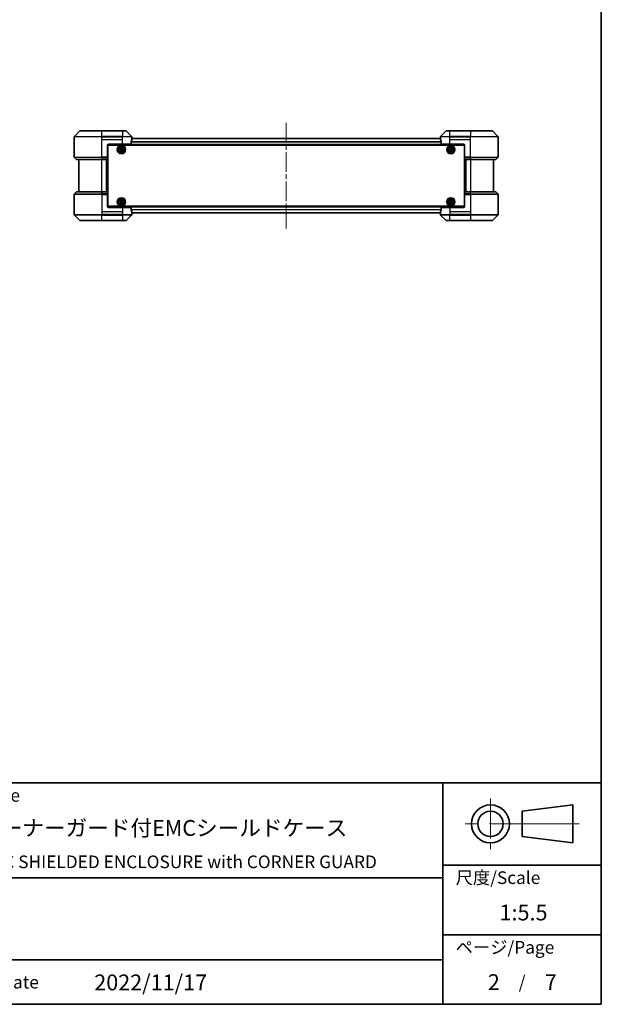
# Model space of a CAD drawing. Units: millimetres. Extents: x 43 to 8901, y 24 to 1570.
# Drawn here: x 2872 to 3377, y 24 to 879 of the extents above; entities that cross this region are included whole.
import ezdxf
from ezdxf.enums import TextEntityAlignment as Align

# ---------------------------------------------------------------- set-up
doc = ezdxf.new("R2010")
doc.units = ezdxf.units.MM
doc.header["$LTSCALE"] = 3
doc.linetypes.add('CHAIN', pattern=[0.3543, 0.2362, -0.0295, 0.0591, -0.0295])
for name, color, linetype, lineweight in [('Border (ISO)', 7, 'Continuous', 35), ('Centerline (ISO)', 131, 'Continuous', 18), ('Hatch (ISO)', 1, 'Continuous', 18), ('Title (ISO)', 7, 'Continuous', 35), ('Visible (ISO)', 7, 'Continuous', 35), ('Visible Narrow (ISO)', 7, 'Continuous', 25)]:
    doc.layers.add(name, color=color, linetype=linetype, lineweight=lineweight)
doc.styles.add('Note Text (TK)', font='txt')
doc.styles.add('文字スタイル67', font='arial.ttf')

# ---------------------------------------------------------------- blocks, each defined once
blk = doc.blocks.new('図面枠 tk図枠')
at = {"layer": 'Border (ISO)'}
for p in [(405.5, 289), (14.5, 8)]:
    blk.add_line(p, (405.5, 8), dxfattribs=at)
blk = doc.blocks.new('表題欄 tk表題欄')
at = {"layer": 'Hatch (ISO)'}
h = blk.add_hatch(color=256, dxfattribs=at)
edge = h.paths.add_edge_path(flags=0)
edge.add_arc((95.58, 236.3), 0.596, 270, 360)
edge.add_line((96.17, 236.3), (96.17, 239.71))
edge.add_arc((95.58, 239.71), 0.596, 0, 90)
edge.add_line((95.58, 240.31), (79.14, 240.31))
edge.add_arc((79.14, 239.71), 0.596, 90, 180)
edge.add_line((78.54, 239.71), (78.54, 236.3))
edge.add_arc((79.14, 236.3), 0.596, 180, 270)
edge.add_line((79.14, 235.7), (95.58, 235.7))
edge = h.paths.add_edge_path()
edge.add_line((77.84, 239.96), (77.84, 236.05))
edge.add_arc((78.54, 236.05), 0.702, 180, 270)
edge.add_line((78.54, 235.35), (96.17, 235.35))
edge.add_arc((96.17, 236.05), 0.702, 270, 360)
edge.add_line((96.87, 236.05), (96.87, 239.96))
edge.add_arc((96.17, 239.96), 0.702, 0, 90)
edge.add_line((96.17, 240.66), (78.54, 240.66))
edge.add_arc((78.54, 239.96), 0.702, 90, 180)
for points in [[(79.07, 239.15), (79.07, 238.66), (79.92, 238.66), (79.92, 236.66), (80.51, 236.66), (80.51, 238.66), (81.36, 238.66), (81.36, 239.15)], [(85.68, 236.66), (84.94, 237.89), (84.42, 237.32), (84.42, 236.66), (83.9, 236.66), (83.9, 239.15), (84.42, 239.15), (84.42, 238.1), (85.39, 239.15), (86.11, 239.15), (85.32, 238.3), (86.3, 236.66)], [(92.09, 239.15), (92.09, 236.66), (92.61, 236.66), (92.61, 237.66), (93.77, 237.66), (93.77, 236.66), (94.29, 236.66), (94.29, 239.15), (93.77, 239.15), (93.77, 238.15), (92.61, 238.15), (92.61, 239.15)], [(94.84, 239.15), (94.84, 236.66), (95.36, 236.66), (95.36, 239.15)]]:
    blk.add_hatch(color=256, dxfattribs=at).paths.add_polyline_path(points)
h = blk.add_hatch(color=256, dxfattribs=at)
h.paths.add_polyline_path([(82.59, 237.71), (81.95, 237.71), (82.27, 238.58)], flags=0)
h.paths.add_polyline_path([(82.78, 237.2), (81.76, 237.2), (81.57, 236.66), (80.95, 236.66), (81.86, 239.15), (82.68, 239.15), (83.59, 236.66), (82.98, 236.66)])
h = blk.add_hatch(color=256, dxfattribs=at)
h.paths.add_polyline_path([(87.53, 237.71), (88.16, 237.71), (87.85, 238.58)], flags=0)
h.paths.add_polyline_path([(87.14, 236.66), (87.34, 237.2), (88.35, 237.2), (88.55, 236.66), (89.17, 236.66), (88.25, 239.15), (87.44, 239.15), (86.52, 236.66)])
h = blk.add_hatch(color=256, dxfattribs=at)
edge = h.paths.add_edge_path()
edge.add_arc((90.52, 237.9), 1.27, 38.5505, 336.582)
edge.add_line((91.69, 237.4), (91.17, 237.62))
edge.add_ellipse((90.52, 237.9), major_axis=(0, -0.8), ratio=0.867347, start_angle=128.5505, end_angle=426.582, ccw=False)
edge.add_line((91.09, 238.36), (91.52, 238.7))
at = {"layer": 'Title (ISO)'}
for p, q in [((74.71, 244.05), (255.71, 244.05)), ((74.71, 209.05), (74.71, 244.05)), ((149.71, 244.05), (149.71, 209.05)), ((230.71, 244.05), (230.71, 209.05)), ((255.71, 244.05), (255.71, 209.05)), ((243.21, 239.55), (251.21, 240.55)), ((243.21, 239.55), (243.21, 235.55)), ((251.21, 234.55), (251.21, 240.55)), ((243.21, 235.55), (251.21, 234.55)), ((230.71, 231.05), (255.71, 231.05)), ((74.71, 229.05), (230.71, 229.05)), ((99.71, 229.05), (99.71, 209.05)), ((124.71, 229.05), (124.71, 209.05)), ((230.71, 220.05), (255.71, 220.05)), ((149.71, 216.05), (230.71, 216.05)), ((255.71, 209.05), (74.71, 209.05))]:
    blk.add_line(p, q, dxfattribs=at)
at = {"layer": 'Title (ISO)', "color": 4, "linetype": 'CHAIN', "lineweight": 18, "ltscale": 8.88956}
blk.add_line((238.21, 241.55), (238.21, 233.55), dxfattribs=at)
at = {"layer": 'Title (ISO)', "color": 4, "linetype": 'CHAIN', "lineweight": 18, "ltscale": 20.001633}
blk.add_line((252.21, 237.55), (234.21, 237.55), dxfattribs=at)
at = {"layer": 'Title (ISO)'}
for radius in [3, 2]:
    blk.add_circle((238.21, 237.55), radius, dxfattribs=at)
at = {"layer": 'Title (ISO)', "color": 1, "char_height": 2, "line_spacing_factor": 1.5, "style": 'Note Text (TK)'}
for s, insert, attachment_point in [('\\fＭＳ Ｐゴシック|b0|i0;{\\H2.0000;品名/Title}', (151.71, 242.05), 4), ('\\fＭＳ Ｐゴシック|b0|i0;{\\H2.0000;尺度/Scale}', (232.71, 229.05), 4), ('\\fＭＳ Ｐゴシック|b0|i0;{\\H2.0000;承認/Approved}', (87.21, 227.05), 5), ('\\fＭＳ Ｐゴシック|b0|i0;{\\H2.0000;検図/Checked}', (112.21, 227.05), 5), ('\\fＭＳ Ｐゴシック|b0|i0;{\\H2.0000;製図/Created}', (137.21, 227.05), 5), ('\\fＭＳ Ｐゴシック|b0|i0;{\\H2.0000;ページ/Page}', (232.71, 218.05), 4), ('\\fＭＳ Ｐゴシック|b0|i0;{\\H2.0000;作成日/Date}', (151.71, 212.55), 4)]:
    blk.add_mtext(s, dxfattribs=dict(at, insert=insert, attachment_point=attachment_point))
at = {"layer": 'Title (ISO)', "color": 7, "line_spacing_factor": 1.5, "style": 'Note Text (TK)'}
for s, insert, char_height, attachment_point in [('株式会社タカチ電機工業', (99.87, 238.05), 2.5, 4), ('\\fArial|b0|i0;{\\H1.4986;TAKACHI ELECTRONICS ENCLOSURE CO., LTD.}', (99.87, 232.05), 1.4986, 4), ('\\fＭＳ Ｐゴシック|b0|i0;{\\H2.0000;/}', (243.21, 212.55), 2, 5)]:
    blk.add_mtext(s, dxfattribs=dict(at, insert=insert, char_height=char_height, attachment_point=attachment_point))
at = {"layer": 'Title (ISO)', "color": 7}
for tag, p, height, style in [('<品名>_001', (157.5, 235.65), 2.5, 'Note Text (TK)'), ('<Title>_001', (157.49, 230.55), 2, '文字スタイル67'), ('作成日_001', (175.62, 211.28), 2.5, 'Note Text (TK)'), ('<ページ_No.>_001', (237.95, 211.3), 2.5, 'Note Text (TK)'), ('<総ページ数>_001', (246.79, 211.3), 2.5, 'Note Text (TK)')]:
    blk.add_attdef(tag, p, '', height=height, dxfattribs=dict(at, style=style))
at = {"layer": 'Title (ISO)', "color": 7, "style": 'Note Text (TK)'}
blk.add_attdef('<尺度>', text='', height=2.5, dxfattribs=at).set_placement((243.21, 223.55), align=Align.MIDDLE_CENTER)

msp = doc.modelspace()

# ---------------------------------------------------------------- linework, layer by layer
at = {"layer": 'Centerline (ISO)', "linetype": 'CHAIN', "ltscale": 23.990969}
msp.add_line((3103.3467, 789.6393), (3103.3467, 697.6832), dxfattribs=at)
at = {"layer": 'Visible (ISO)'}
for p, q in [((2924.2003, 782.5148), (2919.4932, 777.8077)), ((2924.5538, 782.6613), (2943.3467, 782.6613)), ((2961.3467, 782.6613), (2943.3467, 782.6613)), ((2961.3467, 782.6613), (2964.1396, 782.6613)), ((2969.2003, 777.8077), (2964.4932, 782.5148)), ((3242.2003, 782.5148), (3237.4932, 777.8077)), ((3242.5538, 782.6613), (3245.3467, 782.6613)), ((3263.3467, 782.6613), (3245.3467, 782.6613)), ((3263.3467, 782.6613), (3282.1396, 782.6613)), ((3287.2003, 777.8077), (3282.4932, 782.5148)), ((2919.3467, 775.1613), (2919.3467, 777.4541)), ((2919.3467, 759.8684), (2919.3467, 775.1613)), ((2948.3467, 770.1613), (2948.3467, 759.8684)), ((3258.3007, 770.4613), (2948.3928, 770.4613)), ((2948.5967, 770.1613), (3258.0967, 770.1613)), ((2948.5967, 717.1613), (2948.5967, 770.1613)), ((2949.3467, 771.1613), (2961.3467, 771.1613)), ((2968.7629, 771.1613), (2961.3467, 771.1613)), ((2968.7629, 771.1613), (2968.7629, 773.0526)), ((3237.3746, 775.9613), (2969.3189, 775.9613)), ((2969.3467, 776.1613), (2969.3386, 776.1613)), ((2969.3467, 776.1613), (2969.3467, 777.4541)), ((2969.3467, 775.9613), (2969.3467, 776.1613)), ((3237.3467, 776.1613), (3237.3467, 777.4541)), ((3237.3548, 776.1613), (3237.3467, 776.1613)), ((3237.3467, 776.1613), (3237.3467, 775.9613)), ((3237.9305, 773.0526), (3237.9305, 771.1613)), ((3245.3467, 771.1613), (3237.9305, 771.1613)), ((3245.3467, 771.1613), (3257.3467, 771.1613)), ((3258.0967, 770.1613), (3258.0967, 717.1613)), ((3258.3467, 770.1613), (3258.3467, 759.8684)), ((3287.3467, 775.1613), (3287.3467, 777.4541)), ((3287.3467, 759.8684), (3287.3467, 775.1613)), ((2948.5967, 766.9613), (2948.3467, 766.9613)), ((2948.5967, 766.4613), (2948.3467, 766.4613)), ((2948.5967, 765.9613), (2948.3467, 765.9613)), ((2948.5967, 763.9613), (2948.3467, 763.9613)), ((2959.0967, 766.0988), (2959.0967, 766.7238)), ((2959.0967, 766.7238), (2959.5592, 766.7238)), ((2959.5592, 766.0988), (2959.0967, 766.0988)), ((2960.0342, 767.1988), (2960.0342, 767.6613)), ((2960.0342, 767.6613), (2960.6592, 767.6613)), ((2960.0342, 765.1613), (2960.0342, 765.6238)), ((2960.6592, 765.1613), (2960.0342, 765.1613)), ((2960.6592, 767.6613), (2960.6592, 767.1988)), ((2960.6592, 765.6238), (2960.6592, 765.1613)), ((2961.1342, 766.7238), (2961.5967, 766.7238)), ((2961.5967, 766.0988), (2961.1342, 766.0988)), ((2961.5967, 766.7238), (2961.5967, 766.0988)), ((3245.0967, 766.0988), (3245.0967, 766.7238)), ((3245.0967, 766.7238), (3245.5592, 766.7238)), ((3245.5592, 766.0988), (3245.0967, 766.0988)), ((3246.0342, 767.1988), (3246.0342, 767.6613)), ((3246.0342, 767.6613), (3246.6592, 767.6613)), ((3246.0342, 765.1613), (3246.0342, 765.6238)), ((3246.6592, 765.1613), (3246.0342, 765.1613)), ((3246.6592, 767.6613), (3246.6592, 767.1988)), ((3246.6592, 765.6238), (3246.6592, 765.1613)), ((3247.1342, 766.7238), (3247.5967, 766.7238)), ((3247.5967, 766.0988), (3247.1342, 766.0988)), ((3247.5967, 766.7238), (3247.5967, 766.0988)), ((3258.3467, 766.9613), (3258.0967, 766.9613)), ((3258.3467, 766.4613), (3258.0967, 766.4613)), ((3258.3467, 765.9613), (3258.0967, 765.9613)), ((3258.3467, 763.9613), (3258.0967, 763.9613)), ((2919.4932, 759.5148), (2921.2003, 757.8077)), ((2943.3467, 757.6613), (2921.5538, 757.6613)), ((2923.3467, 757.6613), (2923.3467, 729.6613)), ((2943.3467, 757.6613), (2948.3467, 757.6613)), ((2947.3467, 729.6613), (2947.3467, 757.6613)), ((2948.5967, 760.9613), (2948.3467, 760.9613)), ((2948.5967, 759.9613), (2948.3467, 759.9613)), ((2948.3467, 759.8684), (2948.3467, 759.5148)), ((2948.5967, 759.6613), (2948.3467, 759.6613)), ((2948.3467, 757.8077), (2948.3467, 759.5148)), ((2948.3467, 757.8077), (2948.3467, 757.6613)), ((2948.3467, 729.6613), (2948.3467, 757.6613)), ((3258.3467, 760.9613), (3258.0967, 760.9613)), ((3258.3467, 759.9613), (3258.0967, 759.9613)), ((3258.3467, 759.6613), (3258.0967, 759.6613)), ((3258.3467, 759.5148), (3258.3467, 759.8684)), ((3258.3467, 759.5148), (3258.3467, 757.8077)), ((3258.3467, 757.6613), (3258.3467, 757.8077)), ((3258.3467, 757.6613), (3258.3467, 729.6613)), ((3258.3467, 757.6613), (3263.3467, 757.6613)), ((3259.3467, 757.6613), (3259.3467, 729.6613)), ((3285.1396, 757.6613), (3263.3467, 757.6613)), ((3283.3467, 729.6613), (3283.3467, 757.6613)), ((3287.2003, 759.5148), (3285.4932, 757.8077)), ((2919.3467, 727.4541), (2919.3467, 712.1613)), ((2919.4932, 727.8077), (2921.2003, 729.5148)), ((2921.5538, 729.6613), (2943.3467, 729.6613)), ((2948.3467, 729.6613), (2943.3467, 729.6613)), ((2948.3467, 729.6613), (2948.3467, 729.5148)), ((2948.3467, 727.8077), (2948.3467, 729.5148)), ((2948.3467, 727.8077), (2948.3467, 727.4541)), ((2948.3467, 727.6613), (2948.5967, 727.6613)), ((2948.3467, 717.1613), (2948.3467, 727.4541)), ((2948.3467, 727.3613), (2948.5967, 727.3613)), ((3258.0967, 727.6613), (3258.3467, 727.6613)), ((3258.0967, 727.3613), (3258.3467, 727.3613)), ((3258.3467, 729.5148), (3258.3467, 729.6613)), ((3263.3467, 729.6613), (3258.3467, 729.6613)), ((3258.3467, 729.5148), (3258.3467, 727.8077)), ((3258.3467, 727.4541), (3258.3467, 727.8077)), ((3258.3467, 717.1613), (3258.3467, 727.4541)), ((3263.3467, 729.6613), (3285.1396, 729.6613)), ((3287.2003, 727.8077), (3285.4932, 729.5148)), ((3287.3467, 727.4541), (3287.3467, 712.1613)), ((2948.3467, 726.3613), (2948.5967, 726.3613)), ((2948.3467, 723.3613), (2948.5967, 723.3613)), ((2948.3467, 721.3613), (2948.5967, 721.3613)), ((2948.3467, 720.8613), (2948.5967, 720.8613)), ((2948.3467, 720.3613), (2948.5967, 720.3613)), ((2959.0967, 720.5988), (2959.0967, 721.2238)), ((2959.0967, 721.2238), (2959.5592, 721.2238)), ((2959.5592, 720.5988), (2959.0967, 720.5988)), ((2960.0342, 721.6988), (2960.0342, 722.1613)), ((2960.0342, 722.1613), (2960.6592, 722.1613)), ((2960.0342, 719.6613), (2960.0342, 720.1238)), ((2960.6592, 719.6613), (2960.0342, 719.6613)), ((2960.6592, 722.1613), (2960.6592, 721.6988)), ((2960.6592, 720.1238), (2960.6592, 719.6613)), ((2961.1342, 721.2238), (2961.5967, 721.2238)), ((2961.5967, 720.5988), (2961.1342, 720.5988)), ((2961.5967, 721.2238), (2961.5967, 720.5988)), ((3245.0967, 720.5988), (3245.0967, 721.2238)), ((3245.0967, 721.2238), (3245.5592, 721.2238)), ((3245.5592, 720.5988), (3245.0967, 720.5988)), ((3246.0342, 721.6988), (3246.0342, 722.1613)), ((3246.0342, 722.1613), (3246.6592, 722.1613)), ((3246.0342, 719.6613), (3246.0342, 720.1238)), ((3246.6592, 719.6613), (3246.0342, 719.6613)), ((3246.6592, 722.1613), (3246.6592, 721.6988)), ((3246.6592, 720.1238), (3246.6592, 719.6613)), ((3247.1342, 721.2238), (3247.5967, 721.2238)), ((3247.5967, 720.5988), (3247.1342, 720.5988)), ((3247.5967, 721.2238), (3247.5967, 720.5988)), ((3258.0967, 726.3613), (3258.3467, 726.3613)), ((3258.0967, 723.3613), (3258.3467, 723.3613)), ((3258.0967, 721.3613), (3258.3467, 721.3613)), ((3258.0967, 720.8613), (3258.3467, 720.8613)), ((3258.0967, 720.3613), (3258.3467, 720.3613)), ((2919.3467, 712.1613), (2919.3467, 709.8684)), ((2948.3928, 716.8613), (3258.3007, 716.8613)), ((3258.0967, 717.1613), (2948.5967, 717.1613)), ((2961.3467, 716.1613), (2949.3467, 716.1613)), ((2961.3467, 716.1613), (2968.7629, 716.1613)), ((2968.7629, 714.2699), (2968.7629, 716.1613)), ((2969.3189, 711.3613), (3237.3746, 711.3613)), ((2969.3386, 711.1613), (2969.3467, 711.1613)), ((2969.3467, 711.1613), (2969.3467, 711.3613)), ((2969.3467, 711.1613), (2969.3467, 709.8684)), ((3237.3467, 711.3613), (3237.3467, 711.1613)), ((3237.3467, 711.1613), (3237.3548, 711.1613)), ((3237.3467, 711.1613), (3237.3467, 709.8684)), ((3237.9305, 716.1613), (3245.3467, 716.1613)), ((3237.9305, 716.1613), (3237.9305, 714.2699)), ((3257.3467, 716.1613), (3245.3467, 716.1613)), ((3287.3467, 712.1613), (3287.3467, 709.8684)), ((2919.4932, 709.5148), (2924.2003, 704.8077)), ((2943.3467, 704.6613), (2924.5538, 704.6613)), ((2943.3467, 704.6613), (2961.3467, 704.6613)), ((2964.1396, 704.6613), (2961.3467, 704.6613)), ((2964.4932, 704.8077), (2969.2003, 709.5148)), ((3237.4932, 709.5148), (3242.2003, 704.8077)), ((3245.3467, 704.6613), (3242.5538, 704.6613)), ((3245.3467, 704.6613), (3263.3467, 704.6613)), ((3282.1396, 704.6613), (3263.3467, 704.6613)), ((3282.4932, 704.8077), (3287.2003, 709.5148))]:
    msp.add_line(p, q, dxfattribs=at)
for centre, radius in [((2960.3467, 766.4113), 3.6), ((2960.3467, 766.4113), 3.5), ((3246.3467, 766.4113), 3.6), ((3246.3467, 766.4113), 3.5), ((2960.3467, 766.4113), 2.7), ((2960.3467, 766.4113), 2.6), ((2960.3467, 766.4113), 2.4649), ((3246.3467, 766.4113), 2.7), ((3246.3467, 766.4113), 2.6), ((3246.3467, 766.4113), 2.4649), ((2960.3467, 720.9113), 3.6), ((2960.3467, 720.9113), 3.5), ((2960.3467, 720.9113), 2.7), ((2960.3467, 720.9113), 2.6), ((2960.3467, 720.9113), 2.4649), ((3246.3467, 720.9113), 3.6), ((3246.3467, 720.9113), 3.5), ((3246.3467, 720.9113), 2.7), ((3246.3467, 720.9113), 2.6), ((3246.3467, 720.9113), 2.4649)]:
    msp.add_circle(centre, radius, dxfattribs=at)
for centre, radius, start, end in [((2924.5538, 782.1613), 0.5, 90, 135), ((2964.1396, 782.1613), 0.5, 45, 90), ((3242.5538, 782.1613), 0.5, 90, 135), ((3282.1396, 782.1613), 0.5, 45, 90), ((2919.8467, 777.4541), 0.5, 135, 180), ((2949.3467, 770.1613), 1, 90, 180), ((2968.8467, 777.4541), 0.5, 0, 45), ((3237.8467, 777.4541), 0.5, 135, 180), ((3257.3467, 770.1613), 1, 0, 90), ((3286.8467, 777.4541), 0.5, 0, 45), ((2919.8467, 759.8684), 0.5, 180, 225), ((2921.5538, 758.1613), 0.5, 225, 270), ((3285.1396, 758.1613), 0.5, 270, 315), ((3286.8467, 759.8684), 0.5, 315, 0), ((2919.8467, 727.4541), 0.5, 135, 180), ((2921.5538, 729.1613), 0.5, 90, 135), ((3285.1396, 729.1613), 0.5, 45, 90), ((3286.8467, 727.4541), 0.5, 0, 45), ((2919.8467, 709.8684), 0.5, 180, 225), ((2949.3467, 717.1613), 1, 180, 270), ((2968.8467, 709.8684), 0.5, 315, 0), ((3237.8467, 709.8684), 0.5, 180, 225), ((3257.3467, 717.1613), 1, 270, 0), ((3286.8467, 709.8684), 0.5, 315, 0), ((2924.5538, 705.1613), 0.5, 225, 270), ((2964.1396, 705.1613), 0.5, 270, 315), ((3242.5538, 705.1613), 0.5, 225, 270), ((3282.1396, 705.1613), 0.5, 270, 315)]:
    msp.add_arc(centre, radius, start, end, dxfattribs=at)
for centre, major_axis, start_param, end_param in [((2961.3467, 776.7613), (0, -9.6), 1.19575789, 1.40334825), ((2961.3467, 776.7613), (0, -9.6), 1.40334825, 1.49698509), ((3245.3467, 776.7613), (0, -9.6), 4.78620022, 4.87983706), ((3245.3467, 776.7613), (0, -9.6), 4.87983706, 5.08742742), ((2961.3467, 710.5613), (0, 9.6), 4.87983706, 5.08742742), ((2961.3467, 710.5613), (0, 9.6), 4.78620022, 4.87983706), ((3245.3467, 710.5613), (0, 9.6), 1.40334825, 1.49698509), ((3245.3467, 710.5613), (0, 9.6), 1.19575789, 1.40334825)]:
    msp.add_ellipse(centre, major_axis=major_axis, ratio=0.83333333, start_param=start_param, end_param=end_param, dxfattribs=at)
for points, knots in [([(2968.7907, 773.2447), (2968.7834, 773.2224), (2968.777, 773.1964), (2968.7661, 773.1315), (2968.7629, 773.0909), (2968.7629, 773.0526)], [-0.0201957606, -0.0201957606, -0.0201957606, -0.0201957606, -0.0114837322, -0.0114837322, 0, 0, 0, 0]), ([(2969.3386, 776.1613), (2969.337, 776.1613), (2969.3348, 776.1537), (2969.3305, 776.1231), (2969.3282, 776.1), (2969.3258, 776.067), (2969.3254, 776.0603), (2969.3249, 776.0533)], [-0.0452461794, -0.0452461794, -0.0452461794, -0.0452461794, -0.0339249805, -0.0339249805, -0.0226037816, -0.0226037816, -0.0199303713, -0.0199303713, -0.0199303713, -0.0199303713]), ([(3237.3685, 776.0533), (3237.3681, 776.0603), (3237.3676, 776.0671), (3237.3653, 776.1), (3237.363, 776.1231), (3237.3586, 776.1537), (3237.3565, 776.1613), (3237.3548, 776.1613)], [-0.0705290281, -0.0705290281, -0.0705290281, -0.0705290281, -0.0678449297, -0.0678449297, -0.056529226, -0.056529226, -0.0452135224, -0.0452135224, -0.0452135224, -0.0452135224]), ([(3237.9305, 773.0526), (3237.9305, 773.0902), (3237.9275, 773.1301), (3237.9167, 773.1953), (3237.9102, 773.2219), (3237.9028, 773.2447)], [-0.0932612826, -0.0932612826, -0.0932612826, -0.0932612826, -0.0819853568, -0.0819853568, -0.0730776319, -0.0730776319, -0.0730776319, -0.0730776319]), ([(2959.5592, 766.7238), (2959.6187, 766.7238), (2959.6822, 766.7356), (2959.7993, 766.784), (2959.8528, 766.8206), (2959.9374, 766.9052), (2959.974, 766.9587), (2960.0224, 767.0758), (2960.0342, 767.1393), (2960.0342, 767.1988)], [0, 0, 0, 0, 0.0179369429, 0.0179369429, 0.0358738858, 0.0358738858, 0.0538108287, 0.0538108287, 0.0717477716, 0.0717477716, 0.0717477716, 0.0717477716]), ([(2960.0342, 765.6238), (2960.0342, 765.6832), (2960.0224, 765.7467), (2959.974, 765.8638), (2959.9374, 765.9173), (2959.8528, 766.0019), (2959.7993, 766.0385), (2959.6822, 766.0869), (2959.6187, 766.0988), (2959.5592, 766.0988)], [-0.2880009693, -0.2880009693, -0.2880009693, -0.2880009693, -0.2700640264, -0.2700640264, -0.2521270835, -0.2521270835, -0.2341901406, -0.2341901406, -0.2162531977, -0.2162531977, -0.2162531977, -0.2162531977]), ([(2960.6592, 767.1988), (2960.6592, 767.1393), (2960.6711, 767.0758), (2960.7195, 766.9587), (2960.7561, 766.9052), (2960.8406, 766.8206), (2960.8942, 766.784), (2961.0112, 766.7356), (2961.0748, 766.7238), (2961.1342, 766.7238)], [0, 0, 0, 0, 0.0179369429, 0.0179369429, 0.0358738858, 0.0358738858, 0.0538108287, 0.0538108287, 0.0717477716, 0.0717477716, 0.0717477716, 0.0717477716]), ([(2961.1342, 766.0988), (2961.0748, 766.0988), (2961.0112, 766.0869), (2960.8942, 766.0385), (2960.8406, 766.0019), (2960.7561, 765.9173), (2960.7195, 765.8638), (2960.6711, 765.7467), (2960.6592, 765.6832), (2960.6592, 765.6238)], [-0.2880009693, -0.2880009693, -0.2880009693, -0.2880009693, -0.2700640264, -0.2700640264, -0.2521270835, -0.2521270835, -0.2341901406, -0.2341901406, -0.2162531977, -0.2162531977, -0.2162531977, -0.2162531977]), ([(3245.5592, 766.7238), (3245.6187, 766.7238), (3245.6822, 766.7356), (3245.7993, 766.784), (3245.8528, 766.8206), (3245.9374, 766.9052), (3245.974, 766.9587), (3246.0224, 767.0758), (3246.0342, 767.1393), (3246.0342, 767.1988)], [0, 0, 0, 0, 0.0179369429, 0.0179369429, 0.0358738858, 0.0358738858, 0.0538108287, 0.0538108287, 0.0717477716, 0.0717477716, 0.0717477716, 0.0717477716]), ([(3246.0342, 765.6238), (3246.0342, 765.6832), (3246.0224, 765.7467), (3245.974, 765.8638), (3245.9374, 765.9173), (3245.8528, 766.0019), (3245.7993, 766.0385), (3245.6822, 766.0869), (3245.6187, 766.0988), (3245.5592, 766.0988)], [-0.2880009693, -0.2880009693, -0.2880009693, -0.2880009693, -0.2700640264, -0.2700640264, -0.2521270835, -0.2521270835, -0.2341901406, -0.2341901406, -0.2162531977, -0.2162531977, -0.2162531977, -0.2162531977]), ([(3246.6592, 767.1988), (3246.6592, 767.1393), (3246.6711, 767.0758), (3246.7195, 766.9587), (3246.7561, 766.9052), (3246.8406, 766.8206), (3246.8942, 766.784), (3247.0112, 766.7356), (3247.0748, 766.7238), (3247.1342, 766.7238)], [0, 0, 0, 0, 0.0179369429, 0.0179369429, 0.0358738858, 0.0358738858, 0.0538108287, 0.0538108287, 0.0717477716, 0.0717477716, 0.0717477716, 0.0717477716]), ([(3247.1342, 766.0988), (3247.0748, 766.0988), (3247.0112, 766.0869), (3246.8942, 766.0385), (3246.8406, 766.0019), (3246.7561, 765.9173), (3246.7195, 765.8638), (3246.6711, 765.7467), (3246.6592, 765.6832), (3246.6592, 765.6238)], [-0.2880009693, -0.2880009693, -0.2880009693, -0.2880009693, -0.2700640264, -0.2700640264, -0.2521270835, -0.2521270835, -0.2341901406, -0.2341901406, -0.2162531977, -0.2162531977, -0.2162531977, -0.2162531977]), ([(2959.5592, 721.2238), (2959.6187, 721.2238), (2959.6822, 721.2356), (2959.7993, 721.284), (2959.8528, 721.3206), (2959.9374, 721.4052), (2959.974, 721.4587), (2960.0224, 721.5758), (2960.0342, 721.6393), (2960.0342, 721.6988)], [0, 0, 0, 0, 0.0179369429, 0.0179369429, 0.0358738858, 0.0358738858, 0.0538108287, 0.0538108287, 0.0717477716, 0.0717477716, 0.0717477716, 0.0717477716]), ([(2960.0342, 720.1238), (2960.0342, 720.1832), (2960.0224, 720.2467), (2959.974, 720.3638), (2959.9374, 720.4173), (2959.8528, 720.5019), (2959.7993, 720.5385), (2959.6822, 720.5869), (2959.6187, 720.5988), (2959.5592, 720.5988)], [-0.2880009693, -0.2880009693, -0.2880009693, -0.2880009693, -0.2700640264, -0.2700640264, -0.2521270835, -0.2521270835, -0.2341901406, -0.2341901406, -0.2162531977, -0.2162531977, -0.2162531977, -0.2162531977]), ([(2960.6592, 721.6988), (2960.6592, 721.6393), (2960.6711, 721.5758), (2960.7195, 721.4587), (2960.7561, 721.4052), (2960.8406, 721.3206), (2960.8942, 721.284), (2961.0112, 721.2356), (2961.0748, 721.2238), (2961.1342, 721.2238)], [0, 0, 0, 0, 0.0179369429, 0.0179369429, 0.0358738858, 0.0358738858, 0.0538108287, 0.0538108287, 0.0717477716, 0.0717477716, 0.0717477716, 0.0717477716]), ([(2961.1342, 720.5988), (2961.0748, 720.5988), (2961.0112, 720.5869), (2960.8942, 720.5385), (2960.8406, 720.5019), (2960.7561, 720.4173), (2960.7195, 720.3638), (2960.6711, 720.2467), (2960.6592, 720.1832), (2960.6592, 720.1238)], [-0.2880009693, -0.2880009693, -0.2880009693, -0.2880009693, -0.2700640264, -0.2700640264, -0.2521270835, -0.2521270835, -0.2341901406, -0.2341901406, -0.2162531977, -0.2162531977, -0.2162531977, -0.2162531977]), ([(3245.5592, 721.2238), (3245.6187, 721.2238), (3245.6822, 721.2356), (3245.7993, 721.284), (3245.8528, 721.3206), (3245.9374, 721.4052), (3245.974, 721.4587), (3246.0224, 721.5758), (3246.0342, 721.6393), (3246.0342, 721.6988)], [0, 0, 0, 0, 0.0179369429, 0.0179369429, 0.0358738858, 0.0358738858, 0.0538108287, 0.0538108287, 0.0717477716, 0.0717477716, 0.0717477716, 0.0717477716]), ([(3246.0342, 720.1238), (3246.0342, 720.1832), (3246.0224, 720.2467), (3245.974, 720.3638), (3245.9374, 720.4173), (3245.8528, 720.5019), (3245.7993, 720.5385), (3245.6822, 720.5869), (3245.6187, 720.5988), (3245.5592, 720.5988)], [-0.2880009693, -0.2880009693, -0.2880009693, -0.2880009693, -0.2700640264, -0.2700640264, -0.2521270835, -0.2521270835, -0.2341901406, -0.2341901406, -0.2162531977, -0.2162531977, -0.2162531977, -0.2162531977]), ([(3246.6592, 721.6988), (3246.6592, 721.6393), (3246.6711, 721.5758), (3246.7195, 721.4587), (3246.7561, 721.4052), (3246.8406, 721.3206), (3246.8942, 721.284), (3247.0112, 721.2356), (3247.0748, 721.2238), (3247.1342, 721.2238)], [0, 0, 0, 0, 0.0179369429, 0.0179369429, 0.0358738858, 0.0358738858, 0.0538108287, 0.0538108287, 0.0717477716, 0.0717477716, 0.0717477716, 0.0717477716]), ([(3247.1342, 720.5988), (3247.0748, 720.5988), (3247.0112, 720.5869), (3246.8942, 720.5385), (3246.8406, 720.5019), (3246.7561, 720.4173), (3246.7195, 720.3638), (3246.6711, 720.2467), (3246.6592, 720.1832), (3246.6592, 720.1238)], [-0.2880009693, -0.2880009693, -0.2880009693, -0.2880009693, -0.2700640264, -0.2700640264, -0.2521270835, -0.2521270835, -0.2341901406, -0.2341901406, -0.2162531977, -0.2162531977, -0.2162531977, -0.2162531977]), ([(2968.7629, 714.2699), (2968.7629, 714.2323), (2968.766, 714.1924), (2968.7767, 714.1272), (2968.7833, 714.1006), (2968.7907, 714.0778)], [-0.0932612826, -0.0932612826, -0.0932612826, -0.0932612826, -0.0819853568, -0.0819853568, -0.0730776319, -0.0730776319, -0.0730776319, -0.0730776319]), ([(2969.3249, 711.2692), (2969.3254, 711.2622), (2969.3258, 711.2554), (2969.3282, 711.2225), (2969.3305, 711.1994), (2969.3349, 711.1688), (2969.337, 711.1613), (2969.3386, 711.1613)], [-0.0705290281, -0.0705290281, -0.0705290281, -0.0705290281, -0.0678449297, -0.0678449297, -0.056529226, -0.056529226, -0.0452135224, -0.0452135224, -0.0452135224, -0.0452135224]), ([(3237.3548, 711.1613), (3237.3565, 711.1613), (3237.3586, 711.1688), (3237.363, 711.1994), (3237.3653, 711.2225), (3237.3676, 711.2555), (3237.3681, 711.2622), (3237.3685, 711.2692)], [-0.0452461794, -0.0452461794, -0.0452461794, -0.0452461794, -0.0339249805, -0.0339249805, -0.0226037816, -0.0226037816, -0.0199303713, -0.0199303713, -0.0199303713, -0.0199303713]), ([(3237.9028, 714.0778), (3237.91, 714.1001), (3237.9165, 714.1261), (3237.9274, 714.191), (3237.9305, 714.2316), (3237.9305, 714.2699)], [-0.0201957606, -0.0201957606, -0.0201957606, -0.0201957606, -0.0114837322, -0.0114837322, 0, 0, 0, 0])]:
    msp.add_open_spline(points, degree=3, knots=knots, dxfattribs=at)
at = {"layer": 'Visible Narrow (ISO)'}
for p, q in [((2943.3467, 782.5148), (2924.2003, 782.5148)), ((2943.3467, 782.6613), (2943.3467, 782.5148)), ((2943.3467, 782.5148), (2961.3467, 782.5148)), ((2943.3467, 777.8077), (2943.3467, 782.5148)), ((2961.3467, 782.5148), (2961.3467, 782.6613)), ((2964.4932, 782.5148), (2961.3467, 782.5148)), ((2961.3467, 782.5148), (2961.3467, 777.8077)), ((3245.3467, 782.5148), (3242.2003, 782.5148)), ((3245.3467, 782.5148), (3245.3467, 782.6613)), ((3245.3467, 777.8077), (3245.3467, 782.5148)), ((3245.3467, 782.5148), (3263.3467, 782.5148)), ((3263.3467, 782.5148), (3263.3467, 782.6613)), ((3263.3467, 782.5148), (3263.3467, 777.8077)), ((3282.4932, 782.5148), (3263.3467, 782.5148)), ((2943.3467, 777.4541), (2919.3467, 777.4541)), ((2919.4932, 777.8077), (2943.3467, 777.8077)), ((2943.3467, 777.8077), (2943.3467, 777.4541)), ((2961.3467, 777.8077), (2943.3467, 777.8077)), ((2943.3467, 775.1613), (2943.3467, 777.4541)), ((2943.3467, 777.4541), (2961.3467, 777.4541)), ((2943.3467, 775.1613), (2961.3467, 775.1613)), ((2943.3467, 759.8684), (2943.3467, 775.1613)), ((3258.1467, 770.7613), (2948.5467, 770.7613)), ((2961.3467, 777.8077), (2961.3467, 777.4541)), ((2961.3467, 777.8077), (2969.2003, 777.8077)), ((2969.3467, 777.4541), (2961.3467, 777.4541)), ((2961.3467, 775.1613), (2961.3467, 777.4541)), ((2961.3467, 771.1613), (2961.3467, 775.1613)), ((3237.9305, 773.0169), (2968.7629, 773.0169)), ((3237.9305, 772.8888), (2968.7629, 772.8888)), ((3237.3798, 775.8893), (2969.3137, 775.8893)), ((3245.3467, 777.4541), (3237.3467, 777.4541)), ((3237.4932, 777.8077), (3245.3467, 777.8077)), ((3263.3467, 777.8077), (3245.3467, 777.8077)), ((3245.3467, 777.8077), (3245.3467, 777.4541)), ((3245.3467, 775.1613), (3245.3467, 777.4541)), ((3245.3467, 777.4541), (3263.3467, 777.4541)), ((3245.3467, 775.1613), (3263.3467, 775.1613)), ((3245.3467, 771.1613), (3245.3467, 775.1613)), ((3263.3467, 777.8077), (3263.3467, 777.4541)), ((3263.3467, 777.8077), (3287.2003, 777.8077)), ((3287.3467, 777.4541), (3263.3467, 777.4541)), ((3263.3467, 775.1613), (3263.3467, 777.4541)), ((3263.3467, 759.8684), (3263.3467, 775.1613)), ((2948.5967, 764.5855), (2948.3467, 764.5855)), ((2948.5967, 764.3734), (2948.3467, 764.3734)), ((2948.5967, 764.0491), (2948.3467, 764.0491)), ((2948.5967, 763.6613), (2948.3467, 763.6613)), ((2948.5967, 761.2613), (2948.3467, 761.2613)), ((3258.3467, 764.5855), (3258.0967, 764.5855)), ((3258.3467, 764.3734), (3258.0967, 764.3734)), ((3258.3467, 764.0491), (3258.0967, 764.0491)), ((3258.3467, 763.6613), (3258.0967, 763.6613)), ((3258.3467, 761.2613), (3258.0967, 761.2613)), ((2919.3467, 759.8684), (2943.3467, 759.8684)), ((2943.3467, 759.5148), (2919.4932, 759.5148)), ((2921.2003, 757.8077), (2943.3467, 757.8077)), ((2948.3467, 759.8684), (2943.3467, 759.8684)), ((2943.3467, 759.5148), (2943.3467, 759.8684)), ((2943.3467, 759.5148), (2948.3467, 759.5148)), ((2943.3467, 759.5148), (2943.3467, 757.8077)), ((2948.3467, 757.8077), (2943.3467, 757.8077)), ((2943.3467, 757.8077), (2943.3467, 757.6613)), ((2943.3467, 729.6613), (2943.3467, 757.6613)), ((2947.0467, 757.6613), (2947.0467, 729.6613)), ((2948.0467, 757.6613), (2948.0467, 729.6613)), ((2948.5967, 760.8734), (2948.3467, 760.8734)), ((2948.5967, 760.5491), (2948.3467, 760.5491)), ((2948.5967, 760.337), (2948.3467, 760.337)), ((2948.5967, 760.2613), (2948.3467, 760.2613)), ((2948.3467, 759.3613), (2948.5967, 759.3613)), ((3258.3467, 760.8734), (3258.0967, 760.8734)), ((3258.3467, 760.5491), (3258.0967, 760.5491)), ((3258.3467, 760.337), (3258.0967, 760.337)), ((3258.3467, 760.2613), (3258.0967, 760.2613)), ((3258.0967, 759.3613), (3258.3467, 759.3613)), ((3263.3467, 759.8684), (3258.3467, 759.8684)), ((3258.3467, 759.5148), (3263.3467, 759.5148)), ((3263.3467, 757.8077), (3258.3467, 757.8077)), ((3258.6467, 729.6613), (3258.6467, 757.6613)), ((3259.6467, 729.6613), (3259.6467, 757.6613)), ((3263.3467, 759.8684), (3287.3467, 759.8684)), ((3263.3467, 759.5148), (3263.3467, 759.8684)), ((3287.2003, 759.5148), (3263.3467, 759.5148)), ((3263.3467, 759.5148), (3263.3467, 757.8077)), ((3263.3467, 757.8077), (3263.3467, 757.6613)), ((3263.3467, 757.8077), (3285.4932, 757.8077)), ((3263.3467, 757.6613), (3263.3467, 729.6613)), ((2943.3467, 727.4541), (2919.3467, 727.4541)), ((2919.4932, 727.8077), (2943.3467, 727.8077)), ((2943.3467, 729.5148), (2921.2003, 729.5148)), ((2943.3467, 729.5148), (2943.3467, 729.6613)), ((2943.3467, 729.5148), (2948.3467, 729.5148)), ((2943.3467, 727.8077), (2943.3467, 729.5148)), ((2943.3467, 727.8077), (2943.3467, 727.4541)), ((2948.3467, 727.8077), (2943.3467, 727.8077)), ((2943.3467, 727.4541), (2943.3467, 712.1613)), ((2943.3467, 727.4541), (2948.3467, 727.4541)), ((2948.5967, 727.9613), (2948.3467, 727.9613)), ((2948.3467, 727.0613), (2948.5967, 727.0613)), ((2948.3467, 726.9855), (2948.5967, 726.9855)), ((3258.3467, 727.9613), (3258.0967, 727.9613)), ((3258.0967, 727.0613), (3258.3467, 727.0613)), ((3258.0967, 726.9855), (3258.3467, 726.9855)), ((3258.3467, 729.5148), (3263.3467, 729.5148)), ((3263.3467, 727.8077), (3258.3467, 727.8077)), ((3258.3467, 727.4541), (3263.3467, 727.4541)), ((3263.3467, 729.5148), (3263.3467, 729.6613)), ((3263.3467, 727.8077), (3263.3467, 729.5148)), ((3285.4932, 729.5148), (3263.3467, 729.5148)), ((3263.3467, 727.8077), (3263.3467, 727.4541)), ((3263.3467, 727.8077), (3287.2003, 727.8077)), ((3263.3467, 727.4541), (3263.3467, 712.1613)), ((3287.3467, 727.4541), (3263.3467, 727.4541)), ((2948.3467, 726.7734), (2948.5967, 726.7734)), ((2948.3467, 726.4491), (2948.5967, 726.4491)), ((2948.3467, 726.0613), (2948.5967, 726.0613)), ((2948.3467, 723.6613), (2948.5967, 723.6613)), ((2948.3467, 723.2734), (2948.5967, 723.2734)), ((2948.3467, 722.9491), (2948.5967, 722.9491)), ((2948.3467, 722.737), (2948.5967, 722.737)), ((3258.0967, 726.7734), (3258.3467, 726.7734)), ((3258.0967, 726.4491), (3258.3467, 726.4491)), ((3258.0967, 726.0613), (3258.3467, 726.0613)), ((3258.0967, 723.6613), (3258.3467, 723.6613)), ((3258.0967, 723.2734), (3258.3467, 723.2734)), ((3258.0967, 722.9491), (3258.3467, 722.9491)), ((3258.0967, 722.737), (3258.3467, 722.737)), ((2919.3467, 709.8684), (2943.3467, 709.8684)), ((2943.3467, 712.1613), (2943.3467, 709.8684)), ((2961.3467, 712.1613), (2943.3467, 712.1613)), ((2961.3467, 709.8684), (2943.3467, 709.8684)), ((2943.3467, 709.5148), (2943.3467, 709.8684)), ((2948.5467, 716.5613), (3258.1467, 716.5613)), ((2961.3467, 716.1613), (2961.3467, 712.1613)), ((2961.3467, 712.1613), (2961.3467, 709.8684)), ((2961.3467, 709.8684), (2969.3467, 709.8684)), ((2961.3467, 709.5148), (2961.3467, 709.8684)), ((2968.7629, 714.4337), (3237.9305, 714.4337)), ((2968.7629, 714.3056), (3237.9305, 714.3056)), ((2969.3137, 711.4332), (3237.3798, 711.4332)), ((3237.3467, 709.8684), (3245.3467, 709.8684)), ((3245.3467, 716.1613), (3245.3467, 712.1613)), ((3245.3467, 712.1613), (3245.3467, 709.8684)), ((3263.3467, 712.1613), (3245.3467, 712.1613)), ((3263.3467, 709.8684), (3245.3467, 709.8684)), ((3245.3467, 709.5148), (3245.3467, 709.8684)), ((3263.3467, 712.1613), (3263.3467, 709.8684)), ((3263.3467, 709.8684), (3287.3467, 709.8684)), ((3263.3467, 709.5148), (3263.3467, 709.8684)), ((2943.3467, 709.5148), (2919.4932, 709.5148)), ((2924.2003, 704.8077), (2943.3467, 704.8077)), ((2943.3467, 709.5148), (2961.3467, 709.5148)), ((2943.3467, 704.8077), (2943.3467, 709.5148)), ((2961.3467, 704.8077), (2943.3467, 704.8077)), ((2943.3467, 704.8077), (2943.3467, 704.6613)), ((2961.3467, 709.5148), (2961.3467, 704.8077)), ((2969.2003, 709.5148), (2961.3467, 709.5148)), ((2961.3467, 704.8077), (2964.4932, 704.8077)), ((2961.3467, 704.8077), (2961.3467, 704.6613)), ((3245.3467, 709.5148), (3237.4932, 709.5148)), ((3242.2003, 704.8077), (3245.3467, 704.8077)), ((3245.3467, 709.5148), (3263.3467, 709.5148)), ((3245.3467, 704.8077), (3245.3467, 709.5148)), ((3245.3467, 704.8077), (3245.3467, 704.6613)), ((3263.3467, 704.8077), (3245.3467, 704.8077)), ((3287.2003, 709.5148), (3263.3467, 709.5148)), ((3263.3467, 709.5148), (3263.3467, 704.8077)), ((3263.3467, 704.6613), (3263.3467, 704.8077)), ((3263.3467, 704.8077), (3282.4932, 704.8077))]:
    msp.add_line(p, q, dxfattribs=at)
for centre, radius in [((2960.3467, 766.4113), 2.4624), ((2960.3467, 766.4113), 2.2523), ((2960.3467, 766.4113), 2.113), ((3246.3467, 766.4113), 2.4624), ((3246.3467, 766.4113), 2.2523), ((3246.3467, 766.4113), 2.113), ((2960.3467, 720.9113), 2.4624), ((2960.3467, 720.9113), 2.2523), ((2960.3467, 720.9113), 2.113), ((3246.3467, 720.9113), 2.4624), ((3246.3467, 720.9113), 2.2523), ((3246.3467, 720.9113), 2.113)]:
    msp.add_circle(centre, radius, dxfattribs=at)

# ---------------------------------------------------------------- block references
at = {"xscale": 5.5, "yscale": 5.5, "zscale": 5.5}
msp.add_blockref('図面枠 tk図枠', (1146.75, -20), dxfattribs=at)
ref = msp.add_blockref('表題欄 tk表題欄', (1970.6015, -1125.7901), dxfattribs=dict(xscale=5.5, yscale=5.5, zscale=5.5))
ref.add_attrib('<品名>_001', 'コーナーガード付EMCシールドケース', (2836.8281, 170.3047), dxfattribs={"layer": 'Title (ISO)', "color": 7, "height": 13.75, "style": 'Note Text (TK)'})
ref.add_attrib('<尺度>_001', '1:5.5', (3288.6406, 96.875), dxfattribs={"layer": 'Title (ISO)', "color": 7, "height": 13.75, "style": 'Note Text (TK)'})
ref.add_attrib('作成日_001', '2022/11/17', (2936.7344, 36.1406), dxfattribs={"layer": 'Title (ISO)', "color": 7, "height": 13.75, "style": 'Note Text (TK)'})
ref.add_attrib('<Title>_001', 'EMC SHIELDED ENCLOSURE with CORNER GUARD', (2836.7844, 142.2462), dxfattribs={"layer": 'Title (ISO)', "color": 7, "height": 11, "style": '文字スタイル67'})
ref.add_attrib('<ページ_No.>_001', '2', (3278.5, 36.375), dxfattribs={"layer": 'Title (ISO)', "color": 7, "height": 13.75, "style": 'Note Text (TK)'})
ref.add_attrib('<総ページ数>_001', '7', (3327.9609, 36.375), dxfattribs={"layer": 'Title (ISO)', "color": 7, "height": 13.75, "style": 'Note Text (TK)'})

doc.saveas('drawing.dxf')
